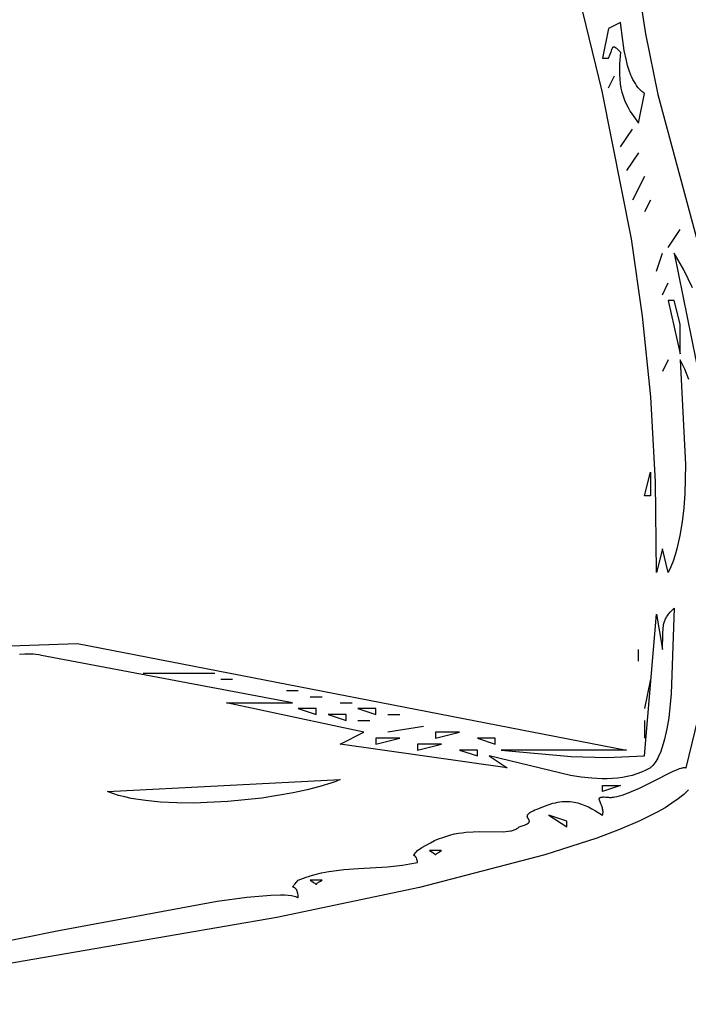
# Model space of a CAD drawing. Units: millimetres. Extents: x 118915 to 133520, y 4820 to 14549.
# Drawn here: x 125157 to 125299, y 8593 to 8802 of the extents above; entities that cross this region are included whole.
import ezdxf

# ---------------------------------------------------------------- set-up
doc = ezdxf.new("R2010")
doc.units = ezdxf.units.MM
doc.layers.add('DEFAULT', color=7, linetype='Continuous')
doc.layers.add('DiKom', color=7, linetype='Continuous')

# ---------------------------------------------------------------- blocks, each defined once
blk = doc.blocks.new('RC-20801')
at = {"layer": 'DiKom'}
for points in [[(141608.4, 8805.41), (141609.38, 8799.01), (141611.97, 8786.12), (141625.97, 8734.14)], [(141618.45, 8638.41), (141617.98, 8637.94), (141617.47, 8637.47), (141616.91, 8637), (141616.31, 8636.52), (141614.98, 8635.58), (141613.5, 8634.65), (141611.86, 8633.71), (141608.12, 8631.85), (141603.83, 8630.01), (141599.01, 8628.19), (141587.97, 8624.6), (141561.41, 8617.71), (141531.07, 8611.3), (141424.18, 8592.88)], [(141446.19, 8600.77), (141484.81, 8608.56), (141518.44, 8614.79), (141524.73, 8615.64), (141529.82, 8616.08), (141531.85, 8616.13), (141532.73, 8616.11), (141533.52, 8616.05), (141534.21, 8615.96), (141534.51, 8615.91), (141534.79, 8615.84), (141535.05, 8615.77), (141535.17, 8615.73), (141535.28, 8615.69), (141535.38, 8615.64), (141535.48, 8615.59), (141535.57, 8615.54), (141535.66, 8615.49), (141535.64, 8615.83), (141535.6, 8616.12), (141535.56, 8616.39), (141535.51, 8616.62), (141535.48, 8616.72), (141535.45, 8616.82), (141535.42, 8616.91), (141535.39, 8616.99), (141535.36, 8617.07), (141535.32, 8617.14), (141535.28, 8617.21), (141535.25, 8617.27), (141535.21, 8617.32), (141535.17, 8617.37), (141535.13, 8617.42), (141535.09, 8617.46), (141535.05, 8617.5), (141535.02, 8617.53), (141535, 8617.54), (141534.98, 8617.56), (141534.98, 8617.56), (141534.98, 8617.56), (141534.97, 8617.56), (141534.97, 8617.56), (141534.97, 8617.57), (141534.97, 8617.57), (141534.97, 8617.57), (141534.96, 8617.57), (141534.96, 8617.57), (141534.96, 8617.57), (141534.96, 8617.57), (141534.96, 8617.57), (141534.96, 8617.57), (141534.94, 8617.59), (141534.9, 8617.61), (141534.87, 8617.63), (141534.8, 8617.67), (141534.73, 8617.69), (141534.67, 8617.72), (141534.62, 8617.74), (141534.6, 8617.75), (141534.58, 8617.76), (141534.57, 8617.76), (141534.57, 8617.76), (141534.57, 8617.76), (141534.57, 8617.76), (141534.57, 8617.76), (141534.57, 8617.76), (141534.57, 8617.76), (141534.57, 8617.76), (141534.57, 8617.76), (141534.57, 8617.77), (141534.57, 8617.77), (141534.57, 8617.77), (141534.57, 8617.77), (141534.56, 8617.77), (141534.56, 8617.77), (141534.56, 8617.77), (141534.56, 8617.77), (141534.56, 8617.77), (141534.56, 8617.77), (141534.56, 8617.77), (141534.56, 8617.77), (141534.56, 8617.77), (141534.56, 8617.77), (141534.56, 8617.77), (141534.56, 8617.77), (141534.56, 8617.77), (141534.56, 8617.77), (141534.56, 8617.77), (141534.55, 8617.78), (141534.55, 8617.78), (141534.55, 8617.78), (141534.55, 8617.78), (141534.55, 8617.78), (141534.55, 8617.78), (141534.55, 8617.78), (141534.55, 8617.78), (141534.55, 8617.78), (141534.55, 8617.78), (141534.55, 8617.78), (141534.54, 8617.78), (141534.54, 8617.78), (141534.54, 8617.78), (141534.54, 8617.79), (141534.54, 8617.79), (141534.54, 8617.79), (141534.54, 8617.79), (141534.54, 8617.79), (141534.54, 8617.79), (141534.54, 8617.79), (141534.54, 8617.79), (141534.54, 8617.79), (141534.54, 8617.79), (141534.54, 8617.79), (141534.54, 8617.79), (141534.54, 8617.79), (141534.54, 8617.79), (141534.54, 8617.79), (141534.54, 8617.79), (141534.54, 8617.79), (141534.54, 8617.8), (141534.54, 8617.8), (141534.54, 8617.8), (141534.54, 8617.8), (141534.53, 8617.8), (141534.53, 8617.8), (141534.53, 8617.8), (141534.53, 8617.8), (141534.53, 8617.8), (141534.53, 8617.8), (141534.53, 8617.8), (141534.53, 8617.8), (141534.53, 8617.8), (141534.53, 8617.8), (141534.53, 8617.8), (141534.53, 8617.8), (141534.53, 8617.8), (141534.53, 8617.8), (141534.53, 8617.8), (141534.53, 8617.8), (141534.53, 8617.8), (141534.53, 8617.8), (141534.53, 8617.81), (141534.53, 8617.81), (141534.53, 8617.81), (141534.53, 8617.81), (141534.53, 8617.81), (141534.53, 8617.81), (141534.53, 8617.81), (141534.53, 8617.81), (141534.53, 8617.81), (141534.53, 8617.81), (141534.53, 8617.81), (141534.53, 8617.81), (141534.53, 8617.81), (141534.53, 8617.81), (141534.53, 8617.81), (141534.53, 8617.81), (141534.53, 8617.81), (141534.53, 8617.81), (141534.53, 8617.81), (141534.53, 8617.82), (141534.53, 8617.82), (141534.53, 8617.82), (141534.53, 8617.82), (141534.53, 8617.82), (141534.53, 8617.82), (141534.53, 8617.82), (141534.53, 8617.82), (141534.53, 8617.82), (141534.53, 8617.82), (141534.53, 8617.82), (141534.52, 8617.82), (141534.52, 8617.82), (141534.52, 8617.82), (141534.52, 8617.82), (141534.52, 8617.83), (141534.52, 8617.83), (141534.52, 8617.83), (141534.52, 8617.83), (141534.52, 8617.83), (141534.52, 8617.83), (141534.52, 8617.83), (141534.52, 8617.83), (141534.52, 8617.84), (141534.52, 8617.84), (141534.52, 8617.84), (141534.52, 8617.84), (141534.52, 8617.85), (141534.52, 8617.85), (141534.52, 8617.85), (141534.52, 8617.85), (141534.52, 8617.85), (141534.52, 8617.85), (141534.52, 8617.85), (141534.52, 8617.85), (141534.52, 8617.85), (141534.52, 8617.85), (141534.52, 8617.85), (141534.52, 8617.85), (141534.52, 8617.85), (141534.53, 8617.85), (141534.53, 8617.85), (141534.53, 8617.86), (141534.53, 8617.86), (141534.53, 8617.86), (141534.53, 8617.86), (141534.53, 8617.86), (141534.53, 8617.86), (141534.53, 8617.86), (141534.53, 8617.86), (141534.53, 8617.86), (141534.53, 8617.86), (141534.53, 8617.87), (141534.53, 8617.88), (141534.53, 8617.88), (141534.53, 8617.88), (141534.53, 8617.88), (141534.53, 8617.88), (141534.53, 8617.88), (141534.53, 8617.88), (141534.53, 8617.88), (141534.53, 8617.88), (141534.53, 8617.89), (141534.53, 8617.89), (141534.53, 8617.89), (141534.53, 8617.89), (141534.54, 8617.9), (141534.55, 8617.93), (141534.57, 8617.96), (141534.59, 8617.99), (141534.65, 8618.08), (141534.73, 8618.17), (141534.94, 8618.43), (141535.66, 8619.26), (141537.33, 8619.88), (141538.97, 8620.38), (141540.58, 8620.78), (141542.17, 8621.09), (141543.75, 8621.33), (141545.31, 8621.51), (141548.41, 8621.75), (141554.6, 8622.1), (141557.76, 8622.44), (141559.36, 8622.7), (141560.99, 8623.03), (141560.95, 8623.25), (141560.9, 8623.45), (141560.85, 8623.62), (141560.8, 8623.77), (141560.75, 8623.9), (141560.72, 8623.96), (141560.69, 8624.02), (141560.66, 8624.07), (141560.64, 8624.12), (141560.61, 8624.16), (141560.58, 8624.2), (141560.55, 8624.24), (141560.53, 8624.27), (141560.5, 8624.3), (141560.47, 8624.33), (141560.45, 8624.35), (141560.42, 8624.37), (141560.39, 8624.39), (141560.37, 8624.41), (141560.35, 8624.43), (141560.32, 8624.44), (141560.28, 8624.46), (141560.21, 8624.5), (141560.21, 8624.5), (141560.21, 8624.5), (141560.21, 8624.5), (141560.21, 8624.5), (141560.21, 8624.5), (141560.21, 8624.5), (141560.21, 8624.5), (141560.21, 8624.5), (141560.21, 8624.5), (141560.21, 8624.5), (141560.21, 8624.5), (141560.21, 8624.5), (141560.21, 8624.5), (141560.21, 8624.5), (141560.21, 8624.5), (141560.21, 8624.5), (141560.2, 8624.51), (141560.2, 8624.51), (141560.2, 8624.51), (141560.2, 8624.51), (141560.2, 8624.51), (141560.2, 8624.51), (141560.2, 8624.51), (141560.2, 8624.51), (141560.2, 8624.51), (141560.19, 8624.51), (141560.19, 8624.51), (141560.19, 8624.51), (141560.19, 8624.51), (141560.19, 8624.51), (141560.19, 8624.51), (141560.19, 8624.52), (141560.19, 8624.52), (141560.19, 8624.52), (141560.19, 8624.52), (141560.19, 8624.52), (141560.19, 8624.52), (141560.18, 8624.52), (141560.18, 8624.52), (141560.18, 8624.52), (141560.18, 8624.52), (141560.18, 8624.52), (141560.18, 8624.52), (141560.18, 8624.52), (141560.18, 8624.52), (141560.18, 8624.52), (141560.18, 8624.52), (141560.18, 8624.52), (141560.18, 8624.52), (141560.18, 8624.52), (141560.18, 8624.52), (141560.18, 8624.52), (141560.18, 8624.52), (141560.18, 8624.52), (141560.18, 8624.52), (141560.18, 8624.52), (141560.18, 8624.52), (141560.18, 8624.52), (141560.17, 8624.52), (141560.17, 8624.52), (141560.17, 8624.53), (141560.17, 8624.53), (141560.17, 8624.53), (141560.17, 8624.53), (141560.17, 8624.53), (141560.17, 8624.53), (141560.17, 8624.53), (141560.17, 8624.53), (141560.17, 8624.53), (141560.17, 8624.53), (141560.17, 8624.53), (141560.17, 8624.53), (141560.17, 8624.53), (141560.17, 8624.53), (141560.17, 8624.53), (141560.17, 8624.53), (141560.17, 8624.53), (141560.17, 8624.53), (141560.17, 8624.53), (141560.17, 8624.53), (141560.17, 8624.53), (141560.17, 8624.53), (141560.17, 8624.53), (141560.17, 8624.53), (141560.17, 8624.53), (141560.17, 8624.53), (141560.17, 8624.53), (141560.17, 8624.53), (141560.17, 8624.53), (141560.17, 8624.53), (141560.16, 8624.53), (141560.16, 8624.54), (141560.16, 8624.54), (141560.16, 8624.54), (141560.16, 8624.54), (141560.16, 8624.54), (141560.16, 8624.54), (141560.16, 8624.54), (141560.16, 8624.54), (141560.16, 8624.54), (141560.16, 8624.54), (141560.16, 8624.54), (141560.16, 8624.54), (141560.16, 8624.54), (141560.16, 8624.54), (141560.16, 8624.54), (141560.16, 8624.54), (141560.16, 8624.54), (141560.16, 8624.54), (141560.16, 8624.54), (141560.16, 8624.54), (141560.16, 8624.55), (141560.16, 8624.55), (141560.16, 8624.55), (141560.16, 8624.55), (141560.16, 8624.55), (141560.16, 8624.55), (141560.16, 8624.55), (141560.16, 8624.55), (141560.16, 8624.55), (141560.16, 8624.55), (141560.16, 8624.55), (141560.16, 8624.55), (141560.16, 8624.55), (141560.16, 8624.55), (141560.16, 8624.55), (141560.16, 8624.55), (141560.16, 8624.55), (141560.16, 8624.55), (141560.16, 8624.55), (141560.16, 8624.55), (141560.16, 8624.55), (141560.16, 8624.55), (141560.16, 8624.55), (141560.16, 8624.56), (141560.16, 8624.56), (141560.16, 8624.56), (141560.16, 8624.56), (141560.16, 8624.56), (141560.16, 8624.56), (141560.16, 8624.56), (141560.16, 8624.56), (141560.16, 8624.56), (141560.16, 8624.56), (141560.16, 8624.56), (141560.16, 8624.56), (141560.16, 8624.56), (141560.16, 8624.56), (141560.16, 8624.56), (141560.16, 8624.57), (141560.16, 8624.57), (141560.16, 8624.57), (141560.16, 8624.57), (141560.16, 8624.57), (141560.16, 8624.57), (141560.16, 8624.57), (141560.16, 8624.57), (141560.16, 8624.57), (141560.16, 8624.57), (141560.16, 8624.57), (141560.16, 8624.57), (141560.16, 8624.57), (141560.16, 8624.57), (141560.16, 8624.57), (141560.16, 8624.57), (141560.16, 8624.57), (141560.16, 8624.57), (141560.16, 8624.57), (141560.16, 8624.57), (141560.16, 8624.57), (141560.16, 8624.57), (141560.16, 8624.57), (141560.16, 8624.57), (141560.16, 8624.57), (141560.16, 8624.57), (141560.16, 8624.57), (141560.16, 8624.58), (141560.16, 8624.58), (141560.16, 8624.58), (141560.16, 8624.58), (141560.16, 8624.58), (141560.16, 8624.58), (141560.16, 8624.58), (141560.16, 8624.58), (141560.16, 8624.58), (141560.16, 8624.58), (141560.16, 8624.59), (141560.16, 8624.59), (141560.16, 8624.59), (141560.16, 8624.59), (141560.16, 8624.59), (141560.16, 8624.59), (141560.16, 8624.59), (141560.16, 8624.59), (141560.16, 8624.59), (141560.16, 8624.59), (141560.16, 8624.59), (141560.16, 8624.59), (141560.16, 8624.59), (141560.16, 8624.59), (141560.16, 8624.59), (141560.16, 8624.59), (141560.16, 8624.59), (141560.16, 8624.59), (141560.16, 8624.59), (141560.17, 8624.59), (141560.17, 8624.59), (141560.17, 8624.59), (141560.17, 8624.59), (141560.17, 8624.6), (141560.17, 8624.6), (141560.17, 8624.6), (141560.17, 8624.6), (141560.17, 8624.6), (141560.17, 8624.61), (141560.17, 8624.61), (141560.17, 8624.61), (141560.17, 8624.61), (141560.17, 8624.61), (141560.17, 8624.61), (141560.17, 8624.61), (141560.17, 8624.61), (141560.17, 8624.61), (141560.17, 8624.61), (141560.17, 8624.61), (141560.17, 8624.61), (141560.18, 8624.61), (141560.18, 8624.61), (141560.18, 8624.62), (141560.18, 8624.62), (141560.18, 8624.62), (141560.18, 8624.62), (141560.18, 8624.62), (141560.18, 8624.62), (141560.18, 8624.62), (141560.18, 8624.63), (141560.18, 8624.63), (141560.18, 8624.63), (141560.19, 8624.63), (141560.19, 8624.63), (141560.19, 8624.63), (141560.19, 8624.63), (141560.19, 8624.63), (141560.19, 8624.63), (141560.2, 8624.65), (141560.24, 8624.69), (141560.99, 8625.54), (141561.9, 8626.16), (141562.8, 8626.72), (141563.69, 8627.21), (141564.57, 8627.65), (141565.45, 8628.02), (141566.31, 8628.35), (141567.17, 8628.63), (141568.01, 8628.87), (141568.84, 8629.06), (141569.66, 8629.22), (141570.46, 8629.34), (141571.24, 8629.44), (141572.77, 8629.55), (141574.22, 8629.59), (141579.21, 8629.54), (141579.72, 8629.57), (141580.21, 8629.63), (141580.67, 8629.7), (141580.89, 8629.75), (141581.1, 8629.81), (141581.31, 8629.87), (141581.5, 8629.94), (141581.69, 8630.02), (141581.88, 8630.11), (141582.05, 8630.21), (141582.14, 8630.26), (141582.22, 8630.32), (141582.3, 8630.38), (141582.38, 8630.44), (141582.45, 8630.5), (141582.53, 8630.57), (141583.37, 8630.83), (141583.7, 8630.95), (141583.97, 8631.06), (141584.09, 8631.12), (141584.19, 8631.18), (141584.29, 8631.23), (141584.33, 8631.26), (141584.37, 8631.28), (141584.41, 8631.31), (141584.44, 8631.34), (141584.45, 8631.34), (141584.45, 8631.34), (141584.45, 8631.34), (141584.45, 8631.34), (141584.45, 8631.34), (141584.46, 8631.35), (141584.46, 8631.35), (141584.46, 8631.35), (141584.46, 8631.35), (141584.47, 8631.35), (141584.47, 8631.36), (141584.48, 8631.36), (141584.48, 8631.37), (141584.48, 8631.37), (141584.49, 8631.37), (141584.49, 8631.37), (141584.49, 8631.37), (141584.49, 8631.38), (141584.49, 8631.38), (141584.5, 8631.38), (141584.5, 8631.38), (141584.51, 8631.39), (141584.53, 8631.41), (141584.53, 8631.41), (141584.54, 8631.42), (141584.54, 8631.42), (141584.54, 8631.42), (141584.54, 8631.42), (141584.54, 8631.42), (141584.54, 8631.42), (141584.55, 8631.43), (141584.55, 8631.43), (141584.55, 8631.43), (141584.55, 8631.43), (141584.55, 8631.43), (141584.55, 8631.43), (141584.55, 8631.44), (141584.56, 8631.44), (141584.56, 8631.44), (141584.58, 8631.46), (141584.58, 8631.47), (141584.58, 8631.47), (141584.58, 8631.47), (141584.59, 8631.47), (141584.59, 8631.47), (141584.59, 8631.47), (141584.59, 8631.47), (141584.59, 8631.48), (141584.59, 8631.48), (141584.59, 8631.48), (141584.6, 8631.48), (141584.6, 8631.49), (141584.62, 8631.51), (141584.64, 8631.54), (141584.65, 8631.56), (141584.65, 8631.57), (141584.65, 8631.57), (141584.65, 8631.57), (141584.65, 8631.57), (141584.66, 8631.57), (141584.66, 8631.57), (141584.66, 8631.58), (141584.66, 8631.58), (141584.66, 8631.58), (141584.66, 8631.58), (141584.66, 8631.58), (141584.66, 8631.59), (141584.66, 8631.59), (141584.66, 8631.59), (141584.66, 8631.59), (141584.66, 8631.59), (141584.67, 8631.59), (141584.67, 8631.59), (141584.67, 8631.6), (141584.67, 8631.6), (141584.67, 8631.6), (141584.67, 8631.6), (141584.67, 8631.6), (141584.67, 8631.61), (141584.67, 8631.61), (141584.67, 8631.61), (141584.67, 8631.61), (141584.67, 8631.61), (141584.67, 8631.61), (141584.68, 8631.62), (141584.68, 8631.62), (141584.68, 8631.63), (141584.68, 8631.63), (141584.68, 8631.63), (141584.68, 8631.63), (141584.68, 8631.63), (141584.68, 8631.64), (141584.68, 8631.64), (141584.68, 8631.64), (141584.68, 8631.64), (141584.68, 8631.64), (141584.68, 8631.64), (141584.69, 8631.65), (141584.69, 8631.65), (141584.69, 8631.65), (141584.69, 8631.65), (141584.69, 8631.66), (141584.7, 8631.69), (141584.7, 8631.71), (141584.7, 8631.73), (141584.7, 8631.73), (141584.7, 8631.74), (141584.7, 8631.74), (141584.7, 8631.74), (141584.7, 8631.74), (141584.7, 8631.74), (141584.7, 8631.74), (141584.7, 8631.75), (141584.7, 8631.75), (141584.7, 8631.75), (141584.7, 8631.75), (141584.7, 8631.75), (141584.7, 8631.75), (141584.7, 8631.75), (141584.7, 8631.76), (141584.7, 8631.76), (141584.7, 8631.76), (141584.7, 8631.77), (141584.7, 8631.77), (141584.7, 8631.77), (141584.7, 8631.77), (141584.7, 8631.77), (141584.7, 8631.78), (141584.7, 8631.78), (141584.7, 8631.78), (141584.7, 8631.78), (141584.7, 8631.78), (141584.7, 8631.78), (141584.7, 8631.79), (141584.7, 8631.79), (141584.7, 8631.79), (141584.7, 8631.79), (141584.7, 8631.79), (141584.7, 8631.79), (141584.7, 8631.79), (141584.7, 8631.8), (141584.7, 8631.8), (141584.7, 8631.8), (141584.7, 8631.8), (141584.7, 8631.8), (141584.7, 8631.8), (141584.7, 8631.8), (141584.7, 8631.81), (141584.7, 8631.81), (141584.7, 8631.81), (141584.7, 8631.81), (141584.7, 8631.81), (141584.7, 8631.81), (141584.7, 8631.82), (141584.7, 8631.82), (141584.7, 8631.82), (141584.7, 8631.82), (141584.7, 8631.82), (141584.7, 8631.82), (141584.7, 8631.82), (141584.7, 8631.83), (141584.7, 8631.83), (141584.7, 8631.83), (141584.69, 8631.85), (141584.69, 8631.88), (141584.67, 8631.92), (141584.66, 8631.95), (141584.65, 8631.97), (141584.63, 8632.02), (141584.61, 8632.06), (141584.49, 8632.25), (141584.43, 8632.35), (141584.38, 8632.45), (141584.35, 8632.5), (141584.33, 8632.55), (141584.31, 8632.61), (141584.3, 8632.63), (141584.29, 8632.66), (141584.29, 8632.67), (141584.29, 8632.68), (141584.29, 8632.68), (141584.29, 8632.68), (141584.29, 8632.68), (141584.29, 8632.69), (141584.28, 8632.71), (141584.28, 8632.74), (141584.27, 8632.77), (141584.27, 8632.77), (141584.27, 8632.77), (141584.27, 8632.77), (141584.27, 8632.77), (141584.27, 8632.78), (141584.27, 8632.78), (141584.27, 8632.78), (141584.27, 8632.8), (141584.27, 8632.82), (141584.27, 8632.85), (141584.28, 8632.88), (141584.28, 8632.91), (141584.28, 8632.94), (141584.29, 8632.95), (141584.29, 8632.97), (141584.3, 8632.98), (141584.3, 8632.99), (141584.3, 8632.99), (141584.3, 8632.99), (141584.3, 8632.99), (141584.3, 8632.99), (141584.3, 8633), (141584.3, 8633), (141584.31, 8633.03), (141584.32, 8633.04), (141584.32, 8633.04), (141584.32, 8633.05), (141584.32, 8633.05), (141584.32, 8633.05), (141584.32, 8633.05), (141584.32, 8633.05), (141584.32, 8633.06), (141584.34, 8633.09), (141584.34, 8633.09), (141584.34, 8633.09), (141584.34, 8633.1), (141584.34, 8633.1), (141584.34, 8633.1), (141584.34, 8633.1), (141584.35, 8633.1), (141584.35, 8633.12), (141584.37, 8633.15), (141584.38, 8633.17), (141584.39, 8633.18), (141584.42, 8633.21), (141584.44, 8633.25), (141584.47, 8633.28), (141584.5, 8633.31), (141584.57, 8633.38), (141584.64, 8633.45), (141584.73, 8633.52), (141584.83, 8633.59), (141584.94, 8633.67), (141585.2, 8633.82), (141585.52, 8633.98), (141585.89, 8634.16), (141586.33, 8634.34), (141587.53, 8634.86), (141588.66, 8635.27), (141589.72, 8635.58), (141590.23, 8635.7), (141590.72, 8635.8), (141591.19, 8635.88), (141591.66, 8635.93), (141592.11, 8635.96), (141592.55, 8635.97), (141592.98, 8635.97), (141593.4, 8635.94), (141593.81, 8635.9), (141594.21, 8635.83), (141594.6, 8635.76), (141594.99, 8635.66), (141595.38, 8635.55), (141595.76, 8635.43), (141596.5, 8635.14), (141597.24, 8634.81), (141597.98, 8634.43), (141598.73, 8634.01), (141600.26, 8633.08), (141600.29, 8633.2), (141600.31, 8633.31), (141600.32, 8633.43), (141600.33, 8633.54), (141600.34, 8633.66), (141600.34, 8633.77), (141600.34, 8633.88), (141600.33, 8633.99), (141600.32, 8634.09), (141600.3, 8634.2), (141600.26, 8634.41), (141600.22, 8634.61), (141600.16, 8634.8), (141600.09, 8634.99), (141600.02, 8635.17), (141599.88, 8635.5), (141599.63, 8636.08), (141599.59, 8636.2), (141599.57, 8636.26), (141599.56, 8636.32), (141599.55, 8636.37), (141599.54, 8636.4), (141599.54, 8636.42), (141599.54, 8636.45), (141599.54, 8636.47), (141599.54, 8636.5), (141599.54, 8636.52), (141599.54, 8636.53), (141599.54, 8636.54), (141599.54, 8636.55), (141599.54, 8636.56), (141599.54, 8636.56), (141599.54, 8636.56), (141599.55, 8636.56), (141599.55, 8636.57), (141599.55, 8636.58), (141599.55, 8636.58), (141599.55, 8636.58), (141599.55, 8636.58), (141599.55, 8636.59), (141599.55, 8636.6), (141599.56, 8636.61), (141599.56, 8636.61), (141599.56, 8636.61), (141599.56, 8636.61), (141599.56, 8636.61), (141599.56, 8636.62), (141599.56, 8636.62), (141599.56, 8636.62), (141599.56, 8636.62), (141599.56, 8636.62), (141599.56, 8636.62), (141599.56, 8636.62), (141599.56, 8636.63), (141599.57, 8636.63), (141599.57, 8636.63), (141599.57, 8636.63), (141599.57, 8636.63), (141599.57, 8636.64), (141599.57, 8636.65), (141599.58, 8636.66), (141599.59, 8636.68), (141599.6, 8636.69), (141599.6, 8636.7), (141599.6, 8636.7), (141599.61, 8636.7), (141599.61, 8636.7), (141599.61, 8636.7), (141599.61, 8636.71), (141599.61, 8636.71), (141599.61, 8636.71), (141599.62, 8636.71), (141599.62, 8636.71), (141599.62, 8636.71), (141599.62, 8636.72), (141599.62, 8636.72), (141599.63, 8636.72), (141599.64, 8636.73), (141599.64, 8636.74), (141599.65, 8636.74), (141599.65, 8636.75), (141599.65, 8636.75), (141599.65, 8636.75), (141599.67, 8636.76), (141599.68, 8636.77), (141599.69, 8636.78), (141599.71, 8636.79), (141599.72, 8636.79), (141599.72, 8636.79), (141599.72, 8636.79), (141599.72, 8636.8), (141599.72, 8636.8), (141599.73, 8636.8), (141599.74, 8636.8), (141599.75, 8636.81), (141599.75, 8636.81), (141599.75, 8636.81), (141599.75, 8636.81), (141599.76, 8636.81), (141599.76, 8636.81), (141599.76, 8636.81), (141599.76, 8636.82), (141599.76, 8636.82), (141599.79, 8636.83), (141599.82, 8636.84), (141599.85, 8636.85), (141599.88, 8636.86), (141599.89, 8636.86), (141599.89, 8636.86), (141599.89, 8636.86), (141599.89, 8636.86), (141599.9, 8636.86), (141599.9, 8636.86), (141599.9, 8636.86), (141599.9, 8636.86), (141599.9, 8636.87), (141599.91, 8636.87), (141599.91, 8636.87), (141599.91, 8636.87), (141599.99, 8636.88), (141600.07, 8636.9), (141600.16, 8636.91), (141600.25, 8636.91), (141600.36, 8636.92), (141600.59, 8636.92), (141600.87, 8636.91), (141601.53, 8636.85), (141601.72, 8636.83), (141601.93, 8636.83), (141602.14, 8636.84), (141602.36, 8636.85), (141602.59, 8636.88), (141602.83, 8636.92), (141603.33, 8637.02), (141603.85, 8637.16), (141604.4, 8637.32), (141605.56, 8637.74), (141608.06, 8638.83), (141610.63, 8640.1), (141615.26, 8642.4), (141616.18, 8642.79), (141616.58, 8642.94), (141616.95, 8643.06), (141617.12, 8643.1), (141617.28, 8643.14), (141617.43, 8643.16), (141617.57, 8643.18), (141617.63, 8643.18), (141617.69, 8643.18), (141617.75, 8643.18), (141617.81, 8643.18), (141617.86, 8643.17), (141617.89, 8643.16), (141617.91, 8643.16), (141617.93, 8643.15), (141617.94, 8643.15), (141617.95, 8643.15), (141617.97, 8643.14), (141617.98, 8643.14), (141618, 8643.13), (141625.6, 8674.54)], [(141619.36, 8745.07), (141617.47, 8748.9), (141615.46, 8752.42), (141621.87, 8720.73)], [(141618.52, 8725.64), (141617.67, 8727.77), (141616.73, 8729.81), (141617.86, 8707.58), (141617.72, 8701.38), (141617.49, 8698.33), (141617.14, 8695.34), (141616.66, 8692.45), (141616.01, 8689.67), (141615.63, 8688.34), (141615.2, 8687.04), (141614.72, 8685.79), (141614.2, 8684.59), (141612.93, 8689.61), (141611.66, 8684.59), (141611.47, 8703.84), (141610.46, 8721.94), (141608.73, 8739.08), (141606.37, 8755.48), (141600.18, 8786.87), (141592.66, 8817.75)], [(141609.13, 8786.34), (141608.94, 8786.49), (141608.76, 8786.64), (141608.58, 8786.79), (141608.41, 8786.96), (141608.07, 8787.3), (141607.76, 8787.67), (141607.47, 8788.06), (141607.2, 8788.47), (141606.94, 8788.9), (141606.7, 8789.34), (141606.48, 8789.8), (141606.27, 8790.28), (141605.89, 8791.26), (141605.57, 8792.29), (141605.29, 8793.34), (141604.86, 8795.48), (141604.54, 8797.61), (141604.06, 8801.42), (141601.53, 8800.16), (141600.26, 8793.88), (141601.53, 8793.88), (141601.88, 8794.75), (141602.12, 8795.44), (141602.21, 8795.71), (141602.3, 8795.93), (141602.34, 8796.03), (141602.35, 8796.05), (141602.35, 8796.05), (141602.35, 8796.05), (141602.35, 8796.05), (141602.35, 8796.05), (141602.35, 8796.05), (141602.36, 8796.05), (141602.36, 8796.06), (141602.36, 8796.06), (141602.36, 8796.06), (141602.36, 8796.06), (141602.36, 8796.06), (141602.36, 8796.06), (141602.36, 8796.06), (141602.36, 8796.06), (141602.36, 8796.07), (141602.36, 8796.07), (141602.37, 8796.09), (141602.37, 8796.09), (141602.37, 8796.09), (141602.37, 8796.09), (141602.37, 8796.09), (141602.38, 8796.09), (141602.38, 8796.09), (141602.38, 8796.09), (141602.38, 8796.1), (141602.38, 8796.1), (141602.38, 8796.1), (141602.38, 8796.1), (141602.38, 8796.1), (141602.38, 8796.1), (141602.38, 8796.1), (141602.38, 8796.1), (141602.39, 8796.12), (141602.4, 8796.14), (141602.41, 8796.15), (141602.43, 8796.17), (141602.44, 8796.18), (141602.45, 8796.2), (141602.46, 8796.21), (141602.47, 8796.22), (141602.47, 8796.22), (141602.47, 8796.22), (141602.47, 8796.22), (141602.47, 8796.22), (141602.47, 8796.22), (141602.47, 8796.23), (141602.48, 8796.23), (141602.48, 8796.23), (141602.48, 8796.23), (141602.48, 8796.23), (141602.48, 8796.23), (141602.48, 8796.23), (141602.48, 8796.23), (141602.49, 8796.24), (141602.49, 8796.24), (141602.49, 8796.24), (141602.5, 8796.24), (141602.5, 8796.24), (141602.5, 8796.25), (141602.5, 8796.25), (141602.5, 8796.25), (141602.5, 8796.25), (141602.5, 8796.25), (141602.5, 8796.25), (141602.5, 8796.25), (141602.5, 8796.25), (141602.5, 8796.25), (141602.5, 8796.25), (141602.5, 8796.25), (141602.51, 8796.25), (141602.51, 8796.25), (141602.51, 8796.25), (141602.51, 8796.25), (141602.51, 8796.25), (141602.51, 8796.25), (141602.51, 8796.25), (141602.51, 8796.26), (141602.52, 8796.26), (141602.53, 8796.27), (141602.54, 8796.27), (141602.55, 8796.28), (141602.56, 8796.28), (141602.56, 8796.28), (141602.56, 8796.28), (141602.56, 8796.28), (141602.57, 8796.28), (141602.57, 8796.28), (141602.57, 8796.28), (141602.57, 8796.28), (141602.58, 8796.29), (141602.58, 8796.29), (141602.58, 8796.29), (141602.58, 8796.29), (141602.58, 8796.29), (141602.58, 8796.29), (141602.59, 8796.29), (141602.59, 8796.29), (141602.59, 8796.29), (141602.59, 8796.29), (141602.59, 8796.29), (141602.59, 8796.29), (141602.59, 8796.29), (141602.59, 8796.29), (141602.59, 8796.29), (141602.59, 8796.29), (141602.59, 8796.29), (141602.59, 8796.29), (141602.6, 8796.29), (141602.6, 8796.29), (141602.6, 8796.29), (141602.6, 8796.29), (141602.6, 8796.29), (141602.6, 8796.29), (141602.6, 8796.29), (141602.6, 8796.29), (141602.6, 8796.29), (141602.61, 8796.29), (141602.61, 8796.29), (141602.61, 8796.29), (141602.61, 8796.29), (141602.61, 8796.3), (141602.62, 8796.3), (141602.62, 8796.3), (141602.62, 8796.3), (141602.63, 8796.3), (141602.63, 8796.3), (141602.63, 8796.3), (141602.63, 8796.3), (141602.63, 8796.3), (141602.63, 8796.3), (141602.63, 8796.3), (141602.63, 8796.3), (141602.63, 8796.3), (141602.64, 8796.3), (141602.64, 8796.3), (141602.65, 8796.3), (141602.65, 8796.3), (141602.65, 8796.3), (141602.65, 8796.3), (141602.66, 8796.3), (141602.66, 8796.3), (141602.66, 8796.3), (141602.66, 8796.3), (141602.66, 8796.3), (141602.66, 8796.3), (141602.67, 8796.3), (141602.67, 8796.3), (141602.67, 8796.3), (141602.67, 8796.29), (141602.67, 8796.29), (141602.67, 8796.29), (141602.67, 8796.29), (141602.67, 8796.29), (141602.67, 8796.29), (141602.67, 8796.29), (141602.68, 8796.29), (141602.68, 8796.29), (141602.68, 8796.29), (141602.68, 8796.29), (141602.68, 8796.29), (141602.68, 8796.29), (141602.7, 8796.29), (141602.71, 8796.29), (141602.71, 8796.29), (141602.72, 8796.29), (141602.72, 8796.29), (141602.72, 8796.29), (141602.72, 8796.29), (141602.72, 8796.29), (141602.72, 8796.28), (141602.72, 8796.28), (141602.73, 8796.28), (141602.73, 8796.28), (141602.73, 8796.28), (141602.73, 8796.28), (141602.73, 8796.28), (141602.74, 8796.28), (141602.75, 8796.28), (141602.76, 8796.27), (141602.77, 8796.27), (141602.77, 8796.27), (141602.77, 8796.27), (141602.77, 8796.27), (141602.78, 8796.26), (141602.8, 8796.26), (141602.82, 8796.25), (141602.86, 8796.23), (141602.9, 8796.2), (141602.94, 8796.17), (141602.98, 8796.14), (141603.08, 8796.07), (141603.18, 8795.98), (141603.43, 8795.76), (141604.06, 8795.13), (141603.86, 8792.62), (141603.82, 8791.49), (141603.83, 8790.41), (141603.88, 8789.4), (141603.98, 8788.44), (141604.13, 8787.53), (141604.33, 8786.65), (141604.58, 8785.8), (141604.88, 8784.98), (141605.24, 8784.16), (141605.65, 8783.36), (141606.11, 8782.55), (141606.64, 8781.74), (141607.86, 8780.06), (141609.13, 8786.34)], [(141616.73, 8737.35), (141615.46, 8742.37), (141614.2, 8742.37), (141616.73, 8731.07), (141616.73, 8737.35)], [(141615.46, 8677.05), (141614.83, 8658.8), (141614.29, 8653.76), (141613.9, 8651.41), (141613.42, 8649.23), (141613.14, 8648.22), (141612.84, 8647.27), (141612.51, 8646.38), (141612.15, 8645.57), (141611.96, 8645.19), (141611.76, 8644.83), (141611.55, 8644.49), (141611.34, 8644.17), (141611.12, 8643.88), (141610.89, 8643.61), (141610.65, 8643.36), (141610.52, 8643.24), (141610.4, 8643.13), (141609.46, 8642.63), (141608.49, 8642.2), (141607.51, 8641.83), (141606.51, 8641.52), (141605.49, 8641.27), (141604.45, 8641.08), (141603.39, 8640.93), (141602.32, 8640.84), (141601.24, 8640.79), (141600.15, 8640.78), (141597.93, 8640.89), (141595.69, 8641.13), (141593.44, 8641.48), (141576.19, 8645.64), (141579.99, 8643.13), (141544.52, 8648.15), (141549.59, 8650.67), (141520.45, 8656.95), (141534.39, 8656.95), (141481.18, 8667), (141480.56, 8667.1), (141479.95, 8667.17), (141479.35, 8667.23), (141478.77, 8667.26), (141477.61, 8667.26), (141476.5, 8667.19)], [(141452.05, 8668.25), (141488.79, 8669.51), (141605.33, 8646.9), (141578.73, 8646.9), (141593.55, 8645.51), (141601.06, 8645.33), (141609.13, 8645.64), (141611.66, 8675.79), (141612.93, 8668.25), (141613.01, 8671.6), (141613.1, 8672.79), (141613.16, 8673.29), (141613.21, 8673.53), (141613.26, 8673.75), (141613.31, 8673.97), (141613.38, 8674.18), (141613.45, 8674.39), (141613.54, 8674.59), (141613.63, 8674.78), (141613.73, 8674.97), (141613.84, 8675.17), (141613.97, 8675.36), (141614.11, 8675.55), (141614.26, 8675.75), (141614.6, 8676.15), (141615, 8676.58), (141615.46, 8677.05)], [(141610.4, 8705.94), (141610.4, 8700.92), (141609.13, 8700.92), (141610.4, 8705.94)], [(141539.46, 8655.69), (141535.66, 8655.69), (141539.46, 8654.44), (141539.46, 8655.69)], [(141552.12, 8655.69), (141548.32, 8655.69), (141552.12, 8654.44), (141552.12, 8655.69)], [(141545.79, 8654.44), (141541.99, 8654.44), (141545.79, 8653.18), (141545.79, 8654.44)], [(141557.19, 8649.41), (141552.12, 8649.41), (141552.12, 8648.15), (141557.19, 8649.41)], [(141569.86, 8650.67), (141564.79, 8650.67), (141564.79, 8649.41), (141569.86, 8650.67)], [(141577.46, 8649.41), (141573.66, 8649.41), (141577.46, 8648.15), (141577.46, 8649.41)], [(141566.06, 8648.15), (141560.99, 8648.15), (141560.99, 8646.9), (141566.06, 8648.15)], [(141573.66, 8646.9), (141569.86, 8646.9), (141573.66, 8645.64), (141573.66, 8646.9)], [(141544.52, 8640.62), (141543.61, 8640.23), (141542.58, 8639.85), (141540.23, 8639.12), (141537.54, 8638.43), (141534.55, 8637.79), (141527.91, 8636.7), (141520.72, 8635.96), (141513.43, 8635.64), (141509.87, 8635.67), (141506.44, 8635.83), (141503.2, 8636.15), (141500.2, 8636.62), (141498.8, 8636.93), (141497.49, 8637.27), (141496.26, 8637.67), (141495.12, 8638.1), (141544.52, 8640.62)], [(141604.06, 8639.36), (141600.26, 8638.1), (141600.26, 8639.36), (141604.06, 8639.36)], [(141592.66, 8631.82), (141588.86, 8633.08), (141592.66, 8630.57), (141592.66, 8631.82)], [(141566.06, 8625.54), (141563.53, 8625.54), (141563.89, 8625.33), (141564.18, 8625.14), (141564.39, 8624.99), (141564.54, 8624.86), (141564.64, 8624.77), (141564.7, 8624.7), (141564.73, 8624.68), (141564.73, 8624.68), (141564.73, 8624.68), (141564.73, 8624.68), (141564.73, 8624.67), (141564.73, 8624.67), (141564.73, 8624.67), (141564.73, 8624.67), (141564.73, 8624.67), (141564.73, 8624.67), (141564.73, 8624.67), (141564.73, 8624.67), (141564.73, 8624.67), (141564.73, 8624.67), (141564.74, 8624.67), (141564.74, 8624.67), (141564.74, 8624.67), (141564.74, 8624.67), (141564.74, 8624.67), (141564.75, 8624.66), (141564.75, 8624.66), (141564.75, 8624.66), (141564.75, 8624.66), (141564.75, 8624.66), (141564.75, 8624.66), (141564.75, 8624.66), (141564.75, 8624.66), (141564.75, 8624.66), (141564.75, 8624.66), (141564.75, 8624.66), (141564.75, 8624.66), (141564.75, 8624.66), (141564.75, 8624.66), (141564.75, 8624.66), (141564.75, 8624.66), (141564.75, 8624.66), (141564.75, 8624.66), (141564.75, 8624.66), (141564.75, 8624.66), (141564.75, 8624.66), (141564.75, 8624.66), (141564.75, 8624.66), (141564.75, 8624.66), (141564.76, 8624.66), (141564.76, 8624.66), (141564.76, 8624.66), (141564.76, 8624.66), (141564.76, 8624.66), (141564.76, 8624.66), (141564.76, 8624.66), (141564.76, 8624.65), (141564.76, 8624.65), (141564.76, 8624.65), (141564.76, 8624.65), (141564.76, 8624.65), (141564.76, 8624.65), (141564.76, 8624.65), (141564.76, 8624.65), (141564.76, 8624.65), (141564.76, 8624.65), (141564.76, 8624.65), (141564.76, 8624.65), (141564.76, 8624.65), (141564.76, 8624.65), (141564.76, 8624.65), (141564.76, 8624.65), (141564.76, 8624.65), (141564.76, 8624.65), (141564.76, 8624.65), (141564.76, 8624.65), (141564.76, 8624.65), (141564.76, 8624.65), (141564.76, 8624.65), (141564.76, 8624.65), (141564.76, 8624.65), (141564.76, 8624.65), (141564.77, 8624.65), (141564.77, 8624.65), (141564.77, 8624.65), (141564.77, 8624.65), (141564.77, 8624.65), (141564.77, 8624.65), (141564.77, 8624.65), (141564.77, 8624.65), (141564.77, 8624.65), (141564.77, 8624.65), (141564.77, 8624.65), (141564.77, 8624.65), (141564.77, 8624.65), (141564.77, 8624.65), (141564.77, 8624.65), (141564.77, 8624.65), (141564.77, 8624.65), (141564.77, 8624.65), (141564.77, 8624.65), (141564.77, 8624.65), (141564.78, 8624.65), (141564.78, 8624.65), (141564.78, 8624.65), (141564.78, 8624.65), (141564.78, 8624.65), (141564.78, 8624.65), (141564.78, 8624.65), (141564.78, 8624.65), (141564.78, 8624.65), (141564.78, 8624.65), (141564.78, 8624.65), (141564.78, 8624.65), (141564.78, 8624.65), (141564.78, 8624.65), (141564.78, 8624.65), (141564.78, 8624.65), (141564.78, 8624.65), (141564.78, 8624.65), (141564.78, 8624.65), (141564.78, 8624.65), (141564.78, 8624.65), (141564.78, 8624.65), (141564.79, 8624.66), (141564.79, 8624.66), (141564.79, 8624.66), (141564.79, 8624.66), (141564.79, 8624.66), (141564.79, 8624.66), (141564.79, 8624.66), (141564.79, 8624.66), (141564.79, 8624.66), (141564.79, 8624.66), (141564.79, 8624.66), (141564.79, 8624.66), (141564.79, 8624.66), (141564.79, 8624.66), (141564.79, 8624.66), (141564.79, 8624.66), (141564.79, 8624.66), (141564.79, 8624.66), (141564.79, 8624.66), (141564.79, 8624.66), (141564.79, 8624.66), (141564.79, 8624.66), (141564.79, 8624.66), (141564.79, 8624.66), (141564.79, 8624.66), (141564.79, 8624.66), (141564.79, 8624.66), (141564.79, 8624.66), (141564.79, 8624.66), (141564.79, 8624.66), (141564.8, 8624.66), (141564.8, 8624.66), (141564.8, 8624.66), (141564.8, 8624.66), (141564.8, 8624.66), (141564.8, 8624.66), (141564.8, 8624.66), (141564.8, 8624.66), (141564.8, 8624.66), (141564.8, 8624.66), (141564.8, 8624.66), (141564.8, 8624.66), (141564.8, 8624.67), (141564.8, 8624.67), (141564.8, 8624.67), (141564.8, 8624.67), (141564.8, 8624.67), (141564.81, 8624.67), (141564.81, 8624.67), (141564.81, 8624.67), (141564.81, 8624.67), (141564.81, 8624.67), (141564.81, 8624.67), (141564.81, 8624.67), (141564.81, 8624.67), (141564.81, 8624.67), (141564.81, 8624.67), (141564.81, 8624.67), (141564.81, 8624.67), (141564.81, 8624.67), (141564.81, 8624.67), (141564.81, 8624.67), (141564.81, 8624.67), (141564.81, 8624.67), (141564.81, 8624.67), (141564.81, 8624.67), (141564.81, 8624.67), (141564.81, 8624.68), (141564.81, 8624.68), (141564.81, 8624.68), (141564.81, 8624.68), (141564.82, 8624.68), (141564.82, 8624.68), (141564.82, 8624.68), (141564.82, 8624.68), (141564.82, 8624.68), (141564.82, 8624.68), (141564.82, 8624.68), (141564.82, 8624.68), (141564.82, 8624.68), (141564.82, 8624.68), (141564.82, 8624.68), (141564.82, 8624.68), (141564.82, 8624.68), (141564.82, 8624.68), (141564.82, 8624.68), (141564.82, 8624.68), (141564.82, 8624.68), (141564.82, 8624.69), (141564.82, 8624.69), (141564.82, 8624.69), (141564.82, 8624.69), (141564.82, 8624.69), (141564.82, 8624.69), (141564.83, 8624.69), (141564.83, 8624.69), (141564.85, 8624.72), (141564.92, 8624.79), (141564.96, 8624.83), (141565.02, 8624.89), (141565.09, 8624.95), (141565.18, 8625.01), (141565.28, 8625.08), (141565.39, 8625.16), (141565.68, 8625.34), (141566.06, 8625.54)], [(141540.72, 8619.26), (141538.19, 8619.26), (141538.56, 8619.05), (141538.84, 8618.86), (141539.05, 8618.71), (141539.2, 8618.58), (141539.3, 8618.49), (141539.37, 8618.42), (141539.39, 8618.4), (141539.4, 8618.39), (141539.4, 8618.39), (141539.4, 8618.39), (141539.4, 8618.39), (141539.4, 8618.39), (141539.4, 8618.39), (141539.4, 8618.39), (141539.4, 8618.39), (141539.4, 8618.39), (141539.4, 8618.39), (141539.4, 8618.39), (141539.41, 8618.38), (141539.41, 8618.38), (141539.41, 8618.38), (141539.41, 8618.38), (141539.41, 8618.38), (141539.41, 8618.38), (141539.41, 8618.38), (141539.41, 8618.38), (141539.41, 8618.38), (141539.41, 8618.38), (141539.41, 8618.38), (141539.41, 8618.38), (141539.41, 8618.38), (141539.42, 8618.38), (141539.42, 8618.38), (141539.42, 8618.38), (141539.42, 8618.38), (141539.42, 8618.38), (141539.42, 8618.38), (141539.42, 8618.38), (141539.42, 8618.38), (141539.42, 8618.38), (141539.42, 8618.37), (141539.42, 8618.37), (141539.42, 8618.37), (141539.42, 8618.37), (141539.42, 8618.37), (141539.42, 8618.37), (141539.42, 8618.37), (141539.42, 8618.37), (141539.42, 8618.37), (141539.42, 8618.37), (141539.42, 8618.37), (141539.42, 8618.37), (141539.42, 8618.37), (141539.42, 8618.37), (141539.42, 8618.37), (141539.42, 8618.37), (141539.42, 8618.37), (141539.42, 8618.37), (141539.42, 8618.37), (141539.43, 8618.37), (141539.43, 8618.37), (141539.43, 8618.37), (141539.43, 8618.37), (141539.43, 8618.37), (141539.43, 8618.37), (141539.43, 8618.37), (141539.43, 8618.37), (141539.43, 8618.37), (141539.43, 8618.37), (141539.43, 8618.37), (141539.43, 8618.37), (141539.43, 8618.37), (141539.43, 8618.37), (141539.43, 8618.37), (141539.43, 8618.37), (141539.43, 8618.37), (141539.43, 8618.37), (141539.43, 8618.37), (141539.43, 8618.37), (141539.43, 8618.37), (141539.43, 8618.37), (141539.43, 8618.37), (141539.43, 8618.37), (141539.43, 8618.37), (141539.43, 8618.37), (141539.43, 8618.37), (141539.43, 8618.37), (141539.43, 8618.37), (141539.43, 8618.37), (141539.43, 8618.37), (141539.43, 8618.37), (141539.43, 8618.37), (141539.44, 8618.37), (141539.44, 8618.37), (141539.44, 8618.37), (141539.44, 8618.37), (141539.44, 8618.37), (141539.44, 8618.37), (141539.44, 8618.37), (141539.44, 8618.37), (141539.44, 8618.37), (141539.44, 8618.37), (141539.44, 8618.37), (141539.44, 8618.37), (141539.44, 8618.37), (141539.44, 8618.37), (141539.44, 8618.37), (141539.44, 8618.37), (141539.44, 8618.37), (141539.44, 8618.37), (141539.44, 8618.37), (141539.44, 8618.37), (141539.44, 8618.37), (141539.44, 8618.37), (141539.44, 8618.37), (141539.44, 8618.37), (141539.44, 8618.37), (141539.44, 8618.37), (141539.44, 8618.37), (141539.44, 8618.37), (141539.44, 8618.37), (141539.44, 8618.37), (141539.44, 8618.37), (141539.44, 8618.37), (141539.44, 8618.37), (141539.45, 8618.37), (141539.45, 8618.37), (141539.45, 8618.37), (141539.45, 8618.37), (141539.45, 8618.37), (141539.45, 8618.37), (141539.45, 8618.37), (141539.45, 8618.37), (141539.45, 8618.37), (141539.45, 8618.37), (141539.45, 8618.37), (141539.45, 8618.37), (141539.45, 8618.37), (141539.45, 8618.37), (141539.45, 8618.37), (141539.45, 8618.37), (141539.45, 8618.37), (141539.45, 8618.37), (141539.45, 8618.37), (141539.45, 8618.37), (141539.45, 8618.37), (141539.45, 8618.37), (141539.45, 8618.37), (141539.45, 8618.37), (141539.45, 8618.37), (141539.45, 8618.37), (141539.45, 8618.38), (141539.45, 8618.38), (141539.45, 8618.38), (141539.45, 8618.38), (141539.45, 8618.38), (141539.45, 8618.38), (141539.45, 8618.38), (141539.45, 8618.38), (141539.45, 8618.38), (141539.45, 8618.38), (141539.46, 8618.38), (141539.47, 8618.39), (141539.47, 8618.39), (141539.47, 8618.39), (141539.47, 8618.39), (141539.47, 8618.39), (141539.47, 8618.39), (141539.47, 8618.39), (141539.47, 8618.39), (141539.48, 8618.39), (141539.48, 8618.4), (141539.48, 8618.4), (141539.48, 8618.4), (141539.48, 8618.4), (141539.48, 8618.4), (141539.48, 8618.4), (141539.48, 8618.4), (141539.48, 8618.4), (141539.48, 8618.4), (141539.48, 8618.4), (141539.48, 8618.4), (141539.48, 8618.4), (141539.48, 8618.4), (141539.48, 8618.4), (141539.48, 8618.4), (141539.48, 8618.4), (141539.49, 8618.41), (141539.51, 8618.43), (141539.58, 8618.51), (141539.63, 8618.55), (141539.69, 8618.61), (141539.76, 8618.66), (141539.84, 8618.73), (141539.94, 8618.8), (141540.06, 8618.88), (141540.35, 8619.06), (141540.72, 8619.26)]]:
    blk.add_lwpolyline(points, dxfattribs=at)
for points in [[(141601.53, 8787.6, 0), (141602.8, 8790.11, 0)], [(141604.06, 8775.03, 0), (141606.6, 8778.8, 0)], [(141607.86, 8773.78, 0), (141605.33, 8770.01, 0)], [(141609.13, 8768.75, 0), (141606.6, 8763.73, 0)], [(141610.4, 8763.73, 0), (141609.13, 8761.22, 0)], [(141614.2, 8753.68, 0), (141616.73, 8757.45, 0)], [(141611.66, 8748.65, 0), (141612.93, 8752.42, 0)], [(141612.93, 8743.63, 0), (141614.2, 8746.14, 0)], [(141614.2, 8729.81, 0), (141612.93, 8727.3, 0)], [(141607.86, 8665.74, 0), (141607.86, 8668.25, 0)], [(141502.72, 8663.23, 0), (141517.92, 8663.23, 0)], [(141519.19, 8661.97, 0), (141521.72, 8661.97, 0)], [(141610.4, 8661.97, 0), (141609.13, 8655.69, 0)], [(141535.66, 8659.46, 0), (141533.12, 8659.46, 0)], [(141538.19, 8658.2, 0), (141540.72, 8658.2, 0)], [(141544.52, 8656.95, 0), (141547.06, 8656.95, 0)], [(141548.32, 8653.18, 0), (141550.86, 8653.18, 0)], [(141554.66, 8654.44, 0), (141557.19, 8654.44, 0)], [(141609.13, 8653.18, 0), (141609.13, 8649.41, 0)], [(141562.26, 8651.92, 0), (141554.66, 8650.67, 0)]]:
    blk.add_polyline3d(points, dxfattribs=at)

msp = doc.modelspace()

# ---------------------------------------------------------------- block references
at = {"layer": 'DEFAULT'}
msp.add_blockref('RC-20801', (-16319.12, 0), dxfattribs=at)

doc.saveas('drawing.dxf')
